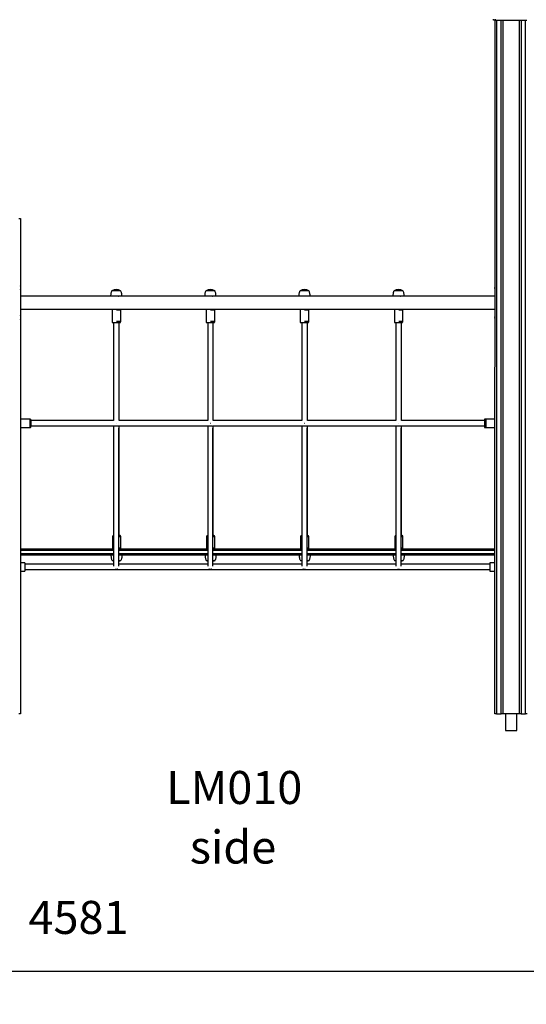
# Model space of a CAD drawing. Units: millimetres. Extents: x 6502 to 22108, y 1010 to 15031.
# Drawn here: x 8714 to 10249, y 10457 to 13438 of the extents above; entities that cross this region are included whole.
import ezdxf

# ---------------------------------------------------------------- set-up
doc = ezdxf.new("R2010")
doc.units = ezdxf.units.MM
doc.header["$PDSIZE"] = -1
doc.layers.get('0').update_dxf_attribs({"color": 1})
for name, color, linetype in [('TIPTAP', 6, 'Continuous'), ('TIPTAP_A1', 4, 'Continuous'), ('TIPTAP_A2', 4, 'Continuous'), ('TIPTAP_DIM', 9, 'Continuous')]:
    doc.layers.add(name, color=color, linetype=linetype)
doc.styles.add('style1', font='arial.ttf', dxfattribs={"height": 100})
doc.dimstyles.new('0000000033060158', dxfattribs={"dimscale": 100, "dimtxt": 1, "dimasz": 1, "dimexe": 1, "dimexo": 1, "dimgap": 1, "dimtad": 1, "dimdec": 0, "dimtxsty": 'Standard', "dimblk": 'OBLIQUE', "dimcen": 2.5, "dimdle": 1, "dimadec": 0, "dimazin": 0, "dimtfac": 1, "dimtdec": 0, "dimtmove": 0, "dimatfit": 3, "dimldrblk": 'OBLIQUE', "dimfxl": 0, "dimarcsym": 0})

# ---------------------------------------------------------------- blocks, each defined once
blk = doc.blocks.new('LM010_side1')
at = {"layer": 'TIPTAP'}
for p, q in [((-903, 2100), (-903, 2103)), ((-898, 2100), (-903, 2100)), ((-899, 0), (-898, 2100)), ((-898, 2103), (-898, 2100)), ((-898, 2100), (-802, 2100)), ((-894, 2100), (-894, 0)), ((-880, 0), (-880, 2100)), ((-875, 2100), (-875, 0)), ((-825, 0), (-825, 2100)), ((-820, 2100), (-820, 0)), ((-806, 0), (-806, 2100)), ((-2341, 1500), (-2336, 1500)), ((-2336, 1500), (-2336, 0)), ((-2063, 1265), (-2336, 1265)), ((-2036, 1265), (-2063, 1265)), ((-2038.2, 1281), (-2059.2, 1281)), ((-2040, 1265), (-2040, 1265)), ((-2032.8, 1281), (-2038.2, 1281)), ((-2029, 1265), (-2036, 1265)), ((-1778, 1265), (-2029, 1265)), ((-1751, 1265), (-1778, 1265)), ((-1753.2, 1281), (-1774.2, 1281)), ((-1755, 1265), (-1755, 1265)), ((-1747.8, 1281), (-1753.2, 1281)), ((-1744, 1265), (-1751, 1265)), ((-1493, 1265), (-1744, 1265)), ((-1466, 1265), (-1493, 1265)), ((-1468.2, 1281), (-1489.2, 1281)), ((-1470, 1265), (-1470, 1265)), ((-1462.8, 1281), (-1468.2, 1281)), ((-1459, 1265), (-1466, 1265)), ((-1208, 1265), (-1459, 1265)), ((-1181, 1265), (-1208, 1265)), ((-1183.2, 1281), (-1204.2, 1281)), ((-1185, 1265), (-1185, 1265)), ((-1177.8, 1281), (-1183.2, 1281)), ((-1174, 1265), (-1181, 1265)), ((-899, 1265), (-1174, 1265)), ((-2336, 1225), (-2058.5, 1225)), ((-2058.5, 1225), (-2058.5, 1185)), ((-2058.5, 1225), (-2033.5, 1225)), ((-2032.5, 1222), (-2045.5, 1222)), ((-2033.5, 1224.2), (-2033.5, 1225)), ((-2033.5, 1225), (-1773.5, 1225)), ((-2032.5, 1188), (-2032.5, 1222)), ((-1773.5, 1225), (-1773.5, 1185)), ((-1773.5, 1225), (-1748.5, 1225)), ((-1747.5, 1222), (-1760.5, 1222)), ((-1748.5, 1224.2), (-1748.5, 1225)), ((-1748.5, 1225), (-1488.5, 1225)), ((-1747.5, 1188), (-1747.5, 1222)), ((-1488.5, 1225), (-1488.5, 1185)), ((-1488.5, 1225), (-1463.5, 1225)), ((-1462.5, 1222), (-1475.5, 1222)), ((-1463.5, 1224.2), (-1463.5, 1225)), ((-1463.5, 1225), (-1203.5, 1225)), ((-1462.5, 1188), (-1462.5, 1222)), ((-1203.5, 1225), (-1203.5, 1185)), ((-1203.5, 1225), (-1178.5, 1225)), ((-1177.5, 1222), (-1190.5, 1222)), ((-1178.5, 1224.2), (-1178.5, 1225)), ((-1178.5, 1225), (-899, 1225)), ((-1177.5, 1188), (-1177.5, 1222)), ((-2058.5, 1185), (-2033.5, 1185)), ((-2054, 1185), (-2054, 888)), ((-2032.5, 1188), (-2045.5, 1188)), ((-2037, 888), (-2037, 1185)), ((-2033.5, 1185), (-2033.5, 1185.8)), ((-1773.5, 1185), (-1748.5, 1185)), ((-1769, 1185), (-1769, 888)), ((-1747.5, 1188), (-1760.5, 1188)), ((-1752, 888), (-1752, 1185)), ((-1748.5, 1185), (-1748.5, 1185.8)), ((-1488.5, 1185), (-1463.5, 1185)), ((-1484, 1185), (-1484, 888)), ((-1462.5, 1188), (-1475.5, 1188)), ((-1467, 888), (-1467, 1185)), ((-1463.5, 1185), (-1463.5, 1185.8)), ((-1203.5, 1185), (-1178.5, 1185)), ((-1199, 1185), (-1199, 888)), ((-1177.5, 1188), (-1190.5, 1188)), ((-1182, 888), (-1182, 1185)), ((-1178.5, 1185), (-1178.5, 1185.8)), ((-2306, 892.5), (-2336, 892.5)), ((-2308, 892.5), (-2336, 892.5)), ((-2336, 867.5), (-2306, 867.5)), ((-2336, 867.5), (-2308, 867.5)), ((-2308, 892.5), (-2308, 867.5)), ((-2306, 892.5), (-2306, 867.5)), ((-2305, 889.5), (-2305, 870.5)), ((-2054, 888), (-2305, 888)), ((-2054, 888), (-2305, 888)), ((-2305, 872), (-2054, 872)), ((-2305, 872), (-2054, 872)), ((-2054, 872), (-2039.2, 872)), ((-2045.5, 880), (-2045, 880)), ((-2037.1, 872), (-1769, 872)), ((-2037, 556.3), (-2037.1, 872)), ((-2037.1, 872), (-1769, 872)), ((-1769, 888), (-2037, 888)), ((-1769, 888), (-2037, 888)), ((-1769, 872), (-1754.2, 872)), ((-1760.5, 880), (-1760, 880)), ((-1752.1, 872), (-1484, 872)), ((-1752, 556.3), (-1752.1, 872)), ((-1752.1, 872), (-1484, 872)), ((-1484, 888), (-1752, 888)), ((-1484, 888), (-1752, 888)), ((-1484, 872), (-1469.2, 872)), ((-1475.5, 880), (-1475, 880)), ((-1467.1, 872), (-1199, 872)), ((-1467, 556.3), (-1467.1, 872)), ((-1467.1, 872), (-1199, 872)), ((-1199, 888), (-1467, 888)), ((-1199, 888), (-1467, 888)), ((-1199, 872), (-1184.2, 872)), ((-1190.5, 880), (-1190, 880)), ((-1182.1, 872), (-931, 872)), ((-1182, 556.3), (-1182.1, 872)), ((-1182.1, 872), (-931, 872)), ((-931, 888), (-1182, 888)), ((-931, 888), (-1182, 888)), ((-899, 892.5), (-931, 892.5)), ((-931, 892.5), (-931, 867.5)), ((-931, 867.5), (-899, 867.5)), ((-899, 892.5), (-927, 892.5)), ((-927, 892.5), (-927, 867.5)), ((-927, 867.5), (-899, 867.5)), ((-2057.5, 537), (-2057.5, 503)), ((-2057.5, 537), (-2054, 537)), ((-2054.5, 540), (-2054.1, 540)), ((-2037.9, 537), (-2032.5, 537)), ((-2037, 540), (-2037, 556.3)), ((-2037, 540), (-2035.5, 540)), ((-2032.5, 503), (-2032.5, 537)), ((-1772.5, 537), (-1772.5, 503)), ((-1772.5, 537), (-1769, 537)), ((-1769.5, 540), (-1769.1, 540)), ((-1752.9, 537), (-1747.5, 537)), ((-1752, 540), (-1752, 556.3)), ((-1752, 540), (-1750.5, 540)), ((-1747.5, 503), (-1747.5, 537)), ((-1487.5, 537), (-1487.5, 503)), ((-1487.5, 537), (-1484, 537)), ((-1484.5, 540), (-1484.1, 540)), ((-1467.9, 537), (-1462.5, 537)), ((-1467, 540), (-1467, 556.3)), ((-1467, 540), (-1465.5, 540)), ((-1462.5, 503), (-1462.5, 537)), ((-1202.5, 537), (-1202.5, 503)), ((-1202.5, 537), (-1199, 537)), ((-1199.5, 540), (-1199.1, 540)), ((-1182.9, 537), (-1177.5, 537)), ((-1182, 540), (-1182, 556.3)), ((-1182, 540), (-1180.5, 540)), ((-1177.5, 503), (-1177.5, 537)), ((-2336, 500), (-2054.5, 500)), ((-2054, 495), (-2336, 495)), ((-2336, 486), (-2054, 486)), ((-2054, 481), (-2336, 481)), ((-2057.5, 503), (-2054, 503)), ((-2038, 500), (-1769.5, 500)), ((-1769, 495), (-2038, 495)), ((-2038, 486), (-1769, 486)), ((-1769, 481), (-2038, 481)), ((-2037.9, 503), (-2032.5, 503)), ((-1772.5, 503), (-1769, 503)), ((-1753, 500), (-1484.5, 500)), ((-1484, 495), (-1753, 495)), ((-1753, 486), (-1484, 486)), ((-1484, 481), (-1753, 481)), ((-1752.9, 503), (-1747.5, 503)), ((-1487.5, 503), (-1484, 503)), ((-1468, 500), (-1199.5, 500)), ((-1199, 495), (-1468, 495)), ((-1468, 486), (-1199, 486)), ((-1199, 481), (-1468, 481)), ((-1467.9, 503), (-1462.5, 503)), ((-1202.5, 503), (-1199, 503)), ((-1183, 500), (-899, 500)), ((-899, 495), (-1183, 495)), ((-1183, 486), (-899, 486)), ((-899, 481), (-1183, 481)), ((-1182.9, 503), (-1177.5, 503)), ((-2322.5, 457.5), (-2336, 457.5)), ((-2322.5, 457.5), (-2322.5, 432.5)), ((-2054, 453), (-2322.5, 453)), ((-2058.2, 465), (-2054, 465)), ((-2038, 465), (-2031.8, 465)), ((-1769, 453), (-2038, 453)), ((-1773.2, 465), (-1769, 465)), ((-1753, 465), (-1746.8, 465)), ((-1484, 453), (-1753, 453)), ((-1488.2, 465), (-1484, 465)), ((-1468, 465), (-1461.8, 465)), ((-1199, 453), (-1468, 453)), ((-1203.2, 465), (-1199, 465)), ((-1183, 465), (-1176.8, 465)), ((-914.5, 453), (-1183, 453)), ((-899, 457.5), (-914.5, 457.5)), ((-914.5, 457.5), (-914.5, 432.5)), ((-2336, 432.5), (-2322.5, 432.5)), ((-2322.5, 437), (-914.5, 437)), ((-914.5, 432.5), (-899, 432.5)), ((-2336, 0), (-2341, 0)), ((-894, 0), (-899, 0)), ((-894, 0), (-880, 0)), ((-875, 0), (-880, 0)), ((-825, 0), (-875, 0)), ((-866.9, 0), (-866.9, -50)), ((-833.2, -50), (-833.2, 0)), ((-820, 0), (-825, 0)), ((-820, 0), (-806, 0)), ((-801, 0), (-806, 0)), ((-866.9, -50), (-833.2, -50))]:
    blk.add_line(p, q, dxfattribs=at)
at = {"layer": 'TIPTAP', "flags": 128}
for points in [[(-2058.2, 465), (-2055.4, 463.4), (-2054.1, 462.8)], [(-1773.2, 465), (-1770.4, 463.4), (-1769.1, 462.8)], [(-1488.2, 465), (-1485.4, 463.4), (-1484.1, 462.8)], [(-1203.2, 465), (-1200.4, 463.4), (-1199.1, 462.8)]]:
    blk.add_lwpolyline(points, dxfattribs=at)
at = {"layer": 'TIPTAP'}
for centre, radius, start, end in [((-2351.9, 1290), 16.9, 340.1911, 19.8089), ((-2045.9, 1261.9), 23.1, 55.4944, 124.5055), ((-1760.9, 1261.9), 23.1, 55.4944, 124.5055), ((-1475.9, 1261.9), 23.1, 55.4944, 124.5055), ((-1190.9, 1261.9), 23.1, 55.4943, 124.5055), ((-883.1, 1290), 16.9, 160.1911, 199.8089), ((-2035.5, 1222), 3, 359.9993, 48.1899), ((-1750.5, 1222), 3, 359.9992, 48.1898), ((-1465.5, 1222), 3, 359.9992, 48.1897), ((-1180.5, 1222), 3, 359.9991, 48.1896), ((-2351.9, 1200), 16.9, 340.1911, 19.8089), ((-883.1, 1200), 16.9, 160.1911, 199.8089), ((-2035.5, 1188), 3, 311.8101, 0.0003), ((-1750.5, 1188), 3, 311.8104, 0.0005), ((-1465.5, 1188), 3, 311.8103, 0.0005), ((-1180.5, 1188), 3, 311.8106, 0.0006), ((-2308, 889.5), 3, 0, 48.1897), ((-2307.9, 869.8), 3, 309.7593, 13.371), ((-2040, 874.8), 4.03, 289.7737, 315.8956), ((-1755, 874.8), 4.03, 289.7786, 315.8912), ((-1470, 874.8), 4.03, 289.7786, 315.8912), ((-1185, 874.8), 4.03, 289.7835, 315.8868), ((-2054.5, 537), 3, 90, 180), ((-2042.6, 556.3), 5.61, 327.8822, 359.4883), ((-2035.5, 537), 3, 0.0002, 90.0002), ((-1769.5, 537), 3, 90, 180), ((-1757.6, 556.3), 5.61, 327.8822, 359.4883), ((-1750.5, 537), 3, 0.0002, 90.0001), ((-1484.5, 537), 3, 90, 180), ((-1472.6, 556.3), 5.61, 327.8822, 359.4883), ((-1465.5, 537), 3, 0.0002, 90), ((-1199.5, 537), 3, 90, 180), ((-1187.6, 556.3), 5.61, 327.8822, 359.4883), ((-1180.5, 537), 3, 0.0002, 90), ((-2054.5, 503), 3, 180.0005, 270), ((-2035.5, 503), 3, 269.9998, 359.9995), ((-1769.5, 503), 3, 180.0005, 270), ((-1750.5, 503), 3, 269.9999, 359.9995), ((-1484.5, 503), 3, 180.0005, 270.0001), ((-1465.5, 503), 3, 270, 359.9995), ((-1199.5, 503), 3, 180.0005, 270.0002), ((-1180.5, 503), 3, 270, 359.9995), ((-2044.6, 484.2), 23.1, 286.7755, 303.6935), ((-1759.6, 484.2), 23.1, 286.7755, 303.6935), ((-1474.6, 484.2), 23.1, 286.7755, 303.6935), ((-1189.6, 484.2), 23.1, 286.7755, 303.6935)]:
    blk.add_arc(centre, radius, start, end, dxfattribs=at)
for points, knots in [([(-2059.2, 1281), (-2059.8, 1280.2), (-2060.9, 1278.4), (-2061.9, 1275.4), (-2062.6, 1272), (-2062.9, 1268.5), (-2063, 1266.1), (-2063, 1265)], [0, 0, 0, 0, 0.17964, 0.373066, 0.573213, 0.8016, 1, 1, 1, 1]), ([(-2040, 1265), (-2039.5, 1265), (-2039.5, 1265), (-2039.9, 1264.9), (-2040.9, 1264.6), (-2042.4, 1264.4), (-2044.2, 1264.2), (-2046, 1264.2), (-2047.4, 1264.4), (-2048, 1264.5), (-2048.1, 1264.5)], [0, 0, 0, 0, 0.045116, 0.194381, 0.345237, 0.501, 0.657781, 0.80958, 0.958277, 1, 1, 1, 1]), ([(-2029, 1265), (-2029, 1265.9), (-2029, 1267.9), (-2029.3, 1271), (-2029.8, 1274.4), (-2030.8, 1277.9), (-2032.1, 1280), (-2032.8, 1281)], [0, 0, 0, 0, 0.165859, 0.355957, 0.555865, 0.786881, 1, 1, 1, 1]), ([(-1774.2, 1281), (-1774.8, 1280.2), (-1775.9, 1278.4), (-1776.9, 1275.4), (-1777.6, 1272), (-1777.9, 1268.5), (-1778, 1266.1), (-1778, 1265)], [0, 0, 0, 0, 0.179641, 0.373066, 0.573214, 0.8016, 1, 1, 1, 1]), ([(-1755, 1265), (-1754.5, 1265), (-1754.5, 1265), (-1754.9, 1264.9), (-1755.9, 1264.6), (-1757.4, 1264.4), (-1759.2, 1264.2), (-1761, 1264.2), (-1762.4, 1264.4), (-1763, 1264.5), (-1763.1, 1264.5)], [0, 0, 0, 0, 0.045116, 0.19438, 0.345236, 0.501, 0.657782, 0.80958, 0.958278, 1, 1, 1, 1]), ([(-1744, 1265), (-1744, 1265.9), (-1744, 1267.9), (-1744.3, 1271), (-1744.8, 1274.4), (-1745.8, 1277.9), (-1747.1, 1280), (-1747.8, 1281)], [0, 0, 0, 0, 0.165859, 0.355957, 0.555865, 0.786881, 1, 1, 1, 1]), ([(-1489.2, 1281), (-1489.8, 1280.2), (-1490.9, 1278.4), (-1491.9, 1275.4), (-1492.6, 1272), (-1492.9, 1268.5), (-1493, 1266.1), (-1493, 1265)], [0, 0, 0, 0, 0.179641, 0.373066, 0.573214, 0.8016, 1, 1, 1, 1]), ([(-1470, 1265), (-1469.5, 1265), (-1469.5, 1265), (-1469.9, 1264.9), (-1470.9, 1264.6), (-1472.4, 1264.4), (-1474.2, 1264.2), (-1476, 1264.2), (-1477.4, 1264.4), (-1478, 1264.5), (-1478.1, 1264.5)], [0, 0, 0, 0, 0.045116, 0.194381, 0.345236, 0.501, 0.65778, 0.809581, 0.958278, 1, 1, 1, 1]), ([(-1459, 1265), (-1459, 1265.9), (-1459, 1267.9), (-1459.3, 1271), (-1459.8, 1274.4), (-1460.8, 1277.9), (-1462.1, 1280), (-1462.8, 1281)], [0, 0, 0, 0, 0.165859, 0.355957, 0.555865, 0.786881, 1, 1, 1, 1]), ([(-1204.2, 1281), (-1204.8, 1280.2), (-1205.9, 1278.4), (-1206.9, 1275.4), (-1207.6, 1272), (-1207.9, 1268.5), (-1208, 1266.1), (-1208, 1265)], [0, 0, 0, 0, 0.179641, 0.373067, 0.573214, 0.8016, 1, 1, 1, 1]), ([(-1185, 1265), (-1184.5, 1265), (-1184.5, 1265), (-1184.9, 1264.9), (-1185.9, 1264.6), (-1187.4, 1264.4), (-1189.2, 1264.2), (-1191, 1264.2), (-1192.4, 1264.4), (-1193, 1264.5), (-1193.1, 1264.5)], [0, 0, 0, 0, 0.045116, 0.19438, 0.345236, 0.501001, 0.657783, 0.809581, 0.958279, 1, 1, 1, 1]), ([(-1174, 1265), (-1174, 1265.9), (-1174, 1267.9), (-1174.3, 1271), (-1174.8, 1274.4), (-1175.8, 1277.9), (-1177.1, 1280), (-1177.8, 1281)], [0, 0, 0, 0, 0.165859, 0.355957, 0.555865, 0.786881, 1, 1, 1, 1]), ([(-2048.1, 1225.5), (-2047.9, 1225.5), (-2047.3, 1225.7), (-2045.8, 1225.8), (-2044, 1225.8), (-2042.2, 1225.6), (-2040.8, 1225.3), (-2039.8, 1225.1), (-2039.4, 1225), (-2039.5, 1225), (-2039.5, 1225)], [0, 0, 0, 0, 0.055825, 0.212618, 0.364428, 0.513135, 0.665324, 0.822194, 0.977801, 1, 1, 1, 1]), ([(-1763.1, 1225.5), (-1762.9, 1225.5), (-1762.3, 1225.7), (-1760.8, 1225.8), (-1759, 1225.8), (-1757.2, 1225.6), (-1755.8, 1225.3), (-1754.8, 1225.1), (-1754.4, 1225), (-1754.5, 1225), (-1754.5, 1225)], [0, 0, 0, 0, 0.055825, 0.212617, 0.364428, 0.513135, 0.665324, 0.822194, 0.977801, 1, 1, 1, 1]), ([(-1478.1, 1225.5), (-1477.9, 1225.5), (-1477.3, 1225.7), (-1475.8, 1225.8), (-1474, 1225.8), (-1472.2, 1225.6), (-1470.8, 1225.3), (-1469.8, 1225.1), (-1469.4, 1225), (-1469.5, 1225), (-1469.5, 1225)], [0, 0, 0, 0, 0.055825, 0.212618, 0.364428, 0.513135, 0.665324, 0.822194, 0.977801, 1, 1, 1, 1]), ([(-1193.1, 1225.5), (-1192.9, 1225.5), (-1192.3, 1225.7), (-1190.8, 1225.8), (-1189, 1225.8), (-1187.2, 1225.6), (-1185.8, 1225.3), (-1184.8, 1225.1), (-1184.4, 1225), (-1184.5, 1225), (-1184.5, 1225)], [0, 0, 0, 0, 0.055825, 0.212618, 0.364428, 0.513135, 0.665324, 0.822194, 0.977801, 1, 1, 1, 1]), ([(-2054, 872), (-2054, 866.7), (-2054, 856.2), (-2054, 840.9), (-2054, 826.4), (-2054, 812.8), (-2054, 800.3), (-2054, 788.8), (-2054, 778.4), (-2054, 769.3), (-2054, 761.5), (-2054, 754.6), (-2054, 748.2), (-2054, 742), (-2054, 735.7), (-2054, 729.5), (-2054, 718.6), (-2054, 703), (-2054, 683), (-2054, 663.3), (-2054, 643.9), (-2054, 626.2), (-2054, 609.9), (-2054, 595), (-2054, 580.6), (-2054, 566.9), (-2054, 554.1), (-2054, 544.2), (-2054, 536.9), (-2054, 531.7), (-2054, 526.1), (-2054, 520.4), (-2054, 514.6), (-2054, 508.8), (-2054, 502.6), (-2054, 495.6), (-2054, 487.8), (-2054, 479.2), (-2054, 470.5), (-2054, 461.8), (-2054, 453.9), (-2054, 449.2), (-2054, 447.2)], [0, 0, 0, 0, 0.030139, 0.059087, 0.086538, 0.112266, 0.136117, 0.157996, 0.177909, 0.195894, 0.210423, 0.223434, 0.235569, 0.247765, 0.260033, 0.272378, 0.284803, 0.324899, 0.365766, 0.406793, 0.447843, 0.4889, 0.523114, 0.557316, 0.591494, 0.625205, 0.657452, 0.688218, 0.70219, 0.715848, 0.730726, 0.748155, 0.763651, 0.780744, 0.799452, 0.819795, 0.846174, 0.874871, 0.905773, 0.938709, 0.973433, 1, 1, 1, 1]), ([(-2038, 447.2), (-2038, 448.8), (-2038, 452.6), (-2038, 459), (-2038, 466.1), (-2038, 473), (-2038, 479.7), (-2038, 486.2), (-2038, 492.2), (-2038, 497.8), (-2038, 502.7), (-2038, 507.1), (-2038, 511.3), (-2038, 515.5), (-2038, 519.8), (-2038, 524.1), (-2038, 531.9), (-2038, 543.5), (-2038, 559.3), (-2038, 575.9), (-2038, 593.1), (-2038, 610), (-2038, 626.3), (-2038, 641.9), (-2038, 657.9), (-2038, 673.8), (-2038, 689.5), (-2038, 702.2), (-2038, 712), (-2038, 719.1), (-2038, 726.8), (-2038, 734.9), (-2038, 743.4), (-2038, 752.1), (-2038, 761.7), (-2038, 772.2), (-2038, 783.7), (-2038, 796.2), (-2038, 809.6), (-2038, 823.9), (-2038, 839.1), (-2038, 853.1), (-2038, 862), (-2038, 865.6)], [0, 0, 0, 0, 0.021832, 0.051344, 0.078922, 0.104589, 0.128363, 0.150257, 0.170276, 0.188426, 0.203129, 0.216321, 0.228635, 0.24102, 0.253486, 0.266033, 0.278659, 0.319358, 0.360769, 0.402291, 0.443808, 0.485317, 0.519905, 0.554487, 0.589063, 0.623206, 0.655918, 0.687162, 0.701353, 0.71522, 0.730285, 0.747926, 0.763595, 0.780853, 0.799696, 0.820122, 0.842591, 0.866693, 0.892425, 0.919802, 0.948855, 0.979626, 1, 1, 1, 1]), ([(-1769, 872), (-1769, 866.7), (-1769, 856.2), (-1769, 840.9), (-1769, 826.4), (-1769, 812.8), (-1769, 800.3), (-1769, 788.8), (-1769, 778.4), (-1769, 769.3), (-1769, 761.5), (-1769, 754.6), (-1769, 748.2), (-1769, 742), (-1769, 735.7), (-1769, 729.5), (-1769, 718.6), (-1769, 703), (-1769, 683), (-1769, 663.3), (-1769, 643.9), (-1769, 626.2), (-1769, 609.9), (-1769, 595), (-1769, 580.6), (-1769, 566.9), (-1769, 554.1), (-1769, 544.2), (-1769, 536.9), (-1769, 531.7), (-1769, 526.1), (-1769, 520.4), (-1769, 514.6), (-1769, 508.8), (-1769, 502.6), (-1769, 495.6), (-1769, 487.8), (-1769, 479.2), (-1769, 470.5), (-1769, 461.8), (-1769, 453.9), (-1769, 449.2), (-1769, 447.2)], [0, 0, 0, 0, 0.030139, 0.059087, 0.086538, 0.112266, 0.136117, 0.157996, 0.177909, 0.195894, 0.210423, 0.223434, 0.235569, 0.247765, 0.260033, 0.272378, 0.284803, 0.324899, 0.365766, 0.406793, 0.447843, 0.4889, 0.523114, 0.557316, 0.591494, 0.625205, 0.657452, 0.688218, 0.70219, 0.715848, 0.730726, 0.748155, 0.763651, 0.780744, 0.799452, 0.819795, 0.846174, 0.874871, 0.905773, 0.938709, 0.973433, 1, 1, 1, 1]), ([(-1753, 447.2), (-1753, 448.8), (-1753, 452.6), (-1753, 459), (-1753, 466.1), (-1753, 473), (-1753, 479.7), (-1753, 486.2), (-1753, 492.2), (-1753, 497.8), (-1753, 502.7), (-1753, 507.1), (-1753, 511.3), (-1753, 515.5), (-1753, 519.8), (-1753, 524.1), (-1753, 531.9), (-1753, 543.5), (-1753, 559.3), (-1753, 575.9), (-1753, 593.1), (-1753, 610), (-1753, 626.3), (-1753, 641.9), (-1753, 657.9), (-1753, 673.8), (-1753, 689.5), (-1753, 702.2), (-1753, 712), (-1753, 719.1), (-1753, 726.8), (-1753, 734.9), (-1753, 743.4), (-1753, 752.1), (-1753, 761.7), (-1753, 772.2), (-1753, 783.7), (-1753, 796.2), (-1753, 809.6), (-1753, 823.9), (-1753, 839.1), (-1753, 853.1), (-1753, 862), (-1753, 865.6)], [0, 0, 0, 0, 0.021832, 0.051344, 0.078922, 0.104589, 0.128363, 0.150257, 0.170276, 0.188426, 0.203129, 0.216321, 0.228635, 0.24102, 0.253486, 0.266033, 0.278659, 0.319358, 0.360769, 0.402291, 0.443808, 0.485317, 0.519905, 0.554487, 0.589063, 0.623206, 0.655918, 0.687162, 0.701353, 0.71522, 0.730285, 0.747926, 0.763595, 0.780853, 0.799696, 0.820122, 0.842591, 0.866693, 0.892425, 0.919802, 0.948855, 0.979626, 1, 1, 1, 1]), ([(-1484, 872), (-1484, 866.7), (-1484, 856.2), (-1484, 840.9), (-1484, 826.4), (-1484, 812.8), (-1484, 800.3), (-1484, 788.8), (-1484, 778.4), (-1484, 769.3), (-1484, 761.5), (-1484, 754.6), (-1484, 748.2), (-1484, 742), (-1484, 735.7), (-1484, 729.5), (-1484, 718.6), (-1484, 703), (-1484, 683), (-1484, 663.3), (-1484, 643.9), (-1484, 626.2), (-1484, 609.9), (-1484, 595), (-1484, 580.6), (-1484, 566.9), (-1484, 554.1), (-1484, 544.2), (-1484, 536.9), (-1484, 531.7), (-1484, 526.1), (-1484, 520.4), (-1484, 514.6), (-1484, 508.8), (-1484, 502.6), (-1484, 495.6), (-1484, 487.8), (-1484, 479.2), (-1484, 470.5), (-1484, 461.8), (-1484, 453.9), (-1484, 449.2), (-1484, 447.2)], [0, 0, 0, 0, 0.030139, 0.059087, 0.086538, 0.112266, 0.136117, 0.157996, 0.177909, 0.195894, 0.210423, 0.223434, 0.235569, 0.247765, 0.260033, 0.272378, 0.284803, 0.324899, 0.365766, 0.406793, 0.447843, 0.4889, 0.523114, 0.557316, 0.591494, 0.625205, 0.657452, 0.688218, 0.70219, 0.715848, 0.730726, 0.748155, 0.763651, 0.780744, 0.799452, 0.819795, 0.846174, 0.874871, 0.905773, 0.938709, 0.973433, 1, 1, 1, 1]), ([(-1468, 447.2), (-1468, 448.8), (-1468, 452.6), (-1468, 459), (-1468, 466.1), (-1468, 473), (-1468, 479.7), (-1468, 486.2), (-1468, 492.2), (-1468, 497.8), (-1468, 502.7), (-1468, 507.1), (-1468, 511.3), (-1468, 515.5), (-1468, 519.8), (-1468, 524.1), (-1468, 531.9), (-1468, 543.5), (-1468, 559.3), (-1468, 575.9), (-1468, 593.1), (-1468, 610), (-1468, 626.3), (-1468, 641.9), (-1468, 657.9), (-1468, 673.8), (-1468, 689.5), (-1468, 702.2), (-1468, 712), (-1468, 719.1), (-1468, 726.8), (-1468, 734.9), (-1468, 743.4), (-1468, 752.1), (-1468, 761.7), (-1468, 772.2), (-1468, 783.7), (-1468, 796.2), (-1468, 809.6), (-1468, 823.9), (-1468, 839.1), (-1468, 853.1), (-1468, 862), (-1468, 865.6)], [0, 0, 0, 0, 0.021832, 0.051344, 0.078922, 0.104589, 0.128363, 0.150257, 0.170276, 0.188426, 0.203129, 0.216321, 0.228635, 0.24102, 0.253486, 0.266033, 0.278659, 0.319358, 0.360769, 0.402291, 0.443808, 0.485317, 0.519905, 0.554487, 0.589063, 0.623206, 0.655918, 0.687162, 0.701353, 0.71522, 0.730285, 0.747926, 0.763595, 0.780853, 0.799696, 0.820122, 0.842591, 0.866693, 0.892425, 0.919802, 0.948855, 0.979626, 1, 1, 1, 1]), ([(-1199, 872), (-1199, 866.7), (-1199, 856.2), (-1199, 840.9), (-1199, 826.4), (-1199, 812.8), (-1199, 800.3), (-1199, 788.8), (-1199, 778.4), (-1199, 769.3), (-1199, 761.5), (-1199, 754.6), (-1199, 748.2), (-1199, 742), (-1199, 735.7), (-1199, 729.5), (-1199, 718.6), (-1199, 703), (-1199, 683), (-1199, 663.3), (-1199, 643.9), (-1199, 626.2), (-1199, 609.9), (-1199, 595), (-1199, 580.6), (-1199, 566.9), (-1199, 554.1), (-1199, 544.2), (-1199, 536.9), (-1199, 531.7), (-1199, 526.1), (-1199, 520.4), (-1199, 514.6), (-1199, 508.8), (-1199, 502.6), (-1199, 495.6), (-1199, 487.8), (-1199, 479.2), (-1199, 470.5), (-1199, 461.8), (-1199, 453.9), (-1199, 449.2), (-1199, 447.2)], [0, 0, 0, 0, 0.030139, 0.059087, 0.086538, 0.112266, 0.136117, 0.157996, 0.177909, 0.195894, 0.210423, 0.223434, 0.235569, 0.247765, 0.260033, 0.272378, 0.284803, 0.324899, 0.365766, 0.406793, 0.447843, 0.4889, 0.523114, 0.557316, 0.591494, 0.625205, 0.657452, 0.688218, 0.70219, 0.715848, 0.730726, 0.748155, 0.763651, 0.780744, 0.799452, 0.819795, 0.846174, 0.874871, 0.905773, 0.938709, 0.973433, 1, 1, 1, 1]), ([(-1183, 447.2), (-1183, 448.8), (-1183, 452.6), (-1183, 459), (-1183, 466.1), (-1183, 473), (-1183, 479.7), (-1183, 486.2), (-1183, 492.2), (-1183, 497.8), (-1183, 502.7), (-1183, 507.1), (-1183, 511.3), (-1183, 515.5), (-1183, 519.8), (-1183, 524.1), (-1183, 531.9), (-1183, 543.5), (-1183, 559.3), (-1183, 575.9), (-1183, 593.1), (-1183, 610), (-1183, 626.3), (-1183, 641.9), (-1183, 657.9), (-1183, 673.8), (-1183, 689.5), (-1183, 702.2), (-1183, 712), (-1183, 719.1), (-1183, 726.8), (-1183, 734.9), (-1183, 743.4), (-1183, 752.1), (-1183, 761.7), (-1183, 772.2), (-1183, 783.7), (-1183, 796.2), (-1183, 809.6), (-1183, 823.9), (-1183, 839.1), (-1183, 853.1), (-1183, 862), (-1183, 865.6)], [0, 0, 0, 0, 0.021832, 0.051344, 0.078922, 0.104589, 0.128363, 0.150257, 0.170276, 0.188426, 0.203129, 0.216321, 0.228635, 0.24102, 0.253486, 0.266033, 0.278659, 0.319358, 0.360769, 0.402291, 0.443808, 0.485317, 0.519905, 0.554487, 0.589063, 0.623206, 0.655918, 0.687162, 0.701353, 0.71522, 0.730285, 0.747926, 0.763595, 0.780853, 0.799696, 0.820122, 0.842591, 0.866693, 0.892425, 0.919802, 0.948855, 0.979626, 1, 1, 1, 1]), ([(-2062, 481), (-2062, 480.1), (-2062, 478.1), (-2061.7, 475), (-2061.2, 471.6), (-2060.2, 468.1), (-2058.9, 466), (-2058.2, 465)], [0, 0, 0, 0, 0.165865, 0.355962, 0.555864, 0.786879, 1, 1, 1, 1]), ([(-2031.8, 465), (-2031.2, 465.8), (-2030.1, 467.6), (-2029.1, 470.6), (-2028.4, 474), (-2028.1, 477.5), (-2028, 479.9), (-2028, 481)], [0, 0, 0, 0, 0.179639, 0.373067, 0.573209, 0.801598, 1, 1, 1, 1]), ([(-1777, 481), (-1777, 480.1), (-1777, 478.1), (-1776.7, 475), (-1776.2, 471.6), (-1775.2, 468.1), (-1773.9, 466), (-1773.2, 465)], [0, 0, 0, 0, 0.165865, 0.355962, 0.555865, 0.786879, 1, 1, 1, 1]), ([(-1746.8, 465), (-1746.2, 465.8), (-1745.1, 467.6), (-1744.1, 470.6), (-1743.4, 474), (-1743.1, 477.5), (-1743, 479.9), (-1743, 481)], [0, 0, 0, 0, 0.179639, 0.373067, 0.573209, 0.801598, 1, 1, 1, 1]), ([(-1492, 481), (-1492, 480.1), (-1492, 478.1), (-1491.7, 475), (-1491.2, 471.6), (-1490.2, 468.1), (-1488.9, 466), (-1488.2, 465)], [0, 0, 0, 0, 0.165865, 0.355962, 0.555865, 0.786879, 1, 1, 1, 1]), ([(-1461.8, 465), (-1461.2, 465.8), (-1460.1, 467.6), (-1459.1, 470.6), (-1458.4, 474), (-1458.1, 477.5), (-1458, 479.9), (-1458, 481)], [0, 0, 0, 0, 0.179639, 0.373067, 0.57321, 0.801598, 1, 1, 1, 1]), ([(-1207, 481), (-1207, 480.1), (-1207, 478.1), (-1206.7, 475), (-1206.2, 471.6), (-1205.2, 468.1), (-1203.9, 466), (-1203.2, 465)], [0, 0, 0, 0, 0.1658648, 0.355962, 0.5558646, 0.7868796, 1, 1, 1, 1]), ([(-1176.8, 465), (-1176.2, 465.8), (-1175.1, 467.6), (-1174.1, 470.6), (-1173.4, 474), (-1173.1, 477.5), (-1173, 479.9), (-1173, 481)], [0, 0, 0, 0, 0.17964, 0.373067, 0.57321, 0.801598, 1, 1, 1, 1]), ([(-2046, 437), (-2046.5, 437), (-2047.5, 437.1), (-2049.1, 437.5), (-2050, 438.1), (-2050.4, 438.4)], [0, 0, 0, 0, 0.305995, 0.666664, 1, 1, 1, 1]), ([(-2041.6, 438.4), (-2042, 438.1), (-2042.9, 437.5), (-2044.5, 437.1), (-2045.5, 437), (-2046, 437)], [0, 0, 0, 0, 0.333338, 0.694009, 1, 1, 1, 1]), ([(-1761, 437), (-1761.5, 437), (-1762.5, 437.1), (-1764.1, 437.5), (-1765, 438.1), (-1765.4, 438.4)], [0, 0, 0, 0, 0.305993, 0.666663, 1, 1, 1, 1]), ([(-1756.6, 438.4), (-1757, 438.1), (-1757.9, 437.5), (-1759.5, 437.1), (-1760.5, 437), (-1761, 437)], [0, 0, 0, 0, 0.333337, 0.694007, 1, 1, 1, 1]), ([(-1476, 437), (-1476.5, 437), (-1477.5, 437.1), (-1479.1, 437.5), (-1480, 438.1), (-1480.4, 438.4)], [0, 0, 0, 0, 0.305993, 0.666663, 1, 1, 1, 1]), ([(-1471.6, 438.4), (-1472, 438.1), (-1472.9, 437.5), (-1474.5, 437.1), (-1475.5, 437), (-1476, 437)], [0, 0, 0, 0, 0.333337, 0.694007, 1, 1, 1, 1]), ([(-1191, 437), (-1191.5, 437), (-1192.5, 437.1), (-1194.1, 437.5), (-1195, 438.1), (-1195.4, 438.4)], [0, 0, 0, 0, 0.305991, 0.666662, 1, 1, 1, 1]), ([(-1186.6, 438.4), (-1187, 438.1), (-1187.9, 437.5), (-1189.5, 437.1), (-1190.5, 437), (-1191, 437)], [0, 0, 0, 0, 0.333336, 0.694005, 1, 1, 1, 1])]:
    blk.add_open_spline(points, degree=3, knots=knots, dxfattribs=at)
at = {"layer": 'TIPTAP_A1', "insert": (-1969, -172.5), "char_height": 100, "attachment_point": 1, "style": 'style1'}
blk.add_mtext_dynamic_manual_height_columns('{\\W2.43513; }LM010', width=599.262, gutter_width=500, heights=[0], dxfattribs=at)
at = {"layer": 'TIPTAP_A2', "insert": (-1869.5, -352.8), "char_height": 100, "attachment_point": 1, "style": 'style1'}
blk.add_mtext_dynamic_manual_height_columns('{\\W1.5193; }side', width=364.118, gutter_width=500, heights=[0], dxfattribs=at)
blk = doc.blocks.new('_Oblique')
at = {"color": 0, "linetype": 'ByBlock', "lineweight": -2}
blk.add_line((-0.5, -0.5), (0.5, 0.5), dxfattribs=at)
blk = doc.blocks.new('*D7')
at = {"layer": 'Defpoints', "color": 0}
for p in [(11183, 13474.9), (6602.1, 11489.4), (11183, 10557.5)]:
    blk.add_point(p, dxfattribs=at)
at = {"layer": 'TIPTAP_DIM', "color": 0, "linetype": 'ByBlock', "lineweight": -2}
for p, q in [((6602.1, 10657.5), (6602.1, 10457.5)), ((11183, 10657.5), (11183, 10457.5)), ((6502.1, 10557.5), (11283, 10557.5))]:
    blk.add_line(p, q, dxfattribs=at)
at = {"layer": 'TIPTAP_DIM', "color": 0, "lineweight": -2, "xscale": 100, "yscale": 100, "zscale": 100, "rotation": 180}
blk.add_blockref('_Oblique', (6602.1, 10557.5), dxfattribs=at)
at = {"layer": 'TIPTAP_DIM', "color": 0, "lineweight": -2, "xscale": 100, "yscale": 100, "zscale": 100}
blk.add_blockref('_Oblique', (11183, 10557.5), dxfattribs=at)
at = {"layer": 'TIPTAP_DIM', "color": 0, "insert": (8892.6, 10707.5), "char_height": 100, "attachment_point": 5}
blk.add_mtext('4581', dxfattribs=at)

msp = doc.modelspace()

# ---------------------------------------------------------------- block references
at = {"layer": 'TIPTAP_DIM'}
msp.add_blockref('LM010_side1', (11052.9, 11336.2), dxfattribs=at)

# ---------------------------------------------------------------- dimensions: what is measured, and where the dimension line sits
dim = msp.add_linear_dim(base=(11183, 10557.5), p1=(6602.1, 11489.4), p2=(11183, 13474.9), dimstyle='0000000033060158', dxfattribs=at)
dim.commit()
dim.dimension.update_dxf_attribs({"geometry": '*D7', "text_midpoint": (8892.6, 10707.5)})

doc.saveas('drawing.dxf')
